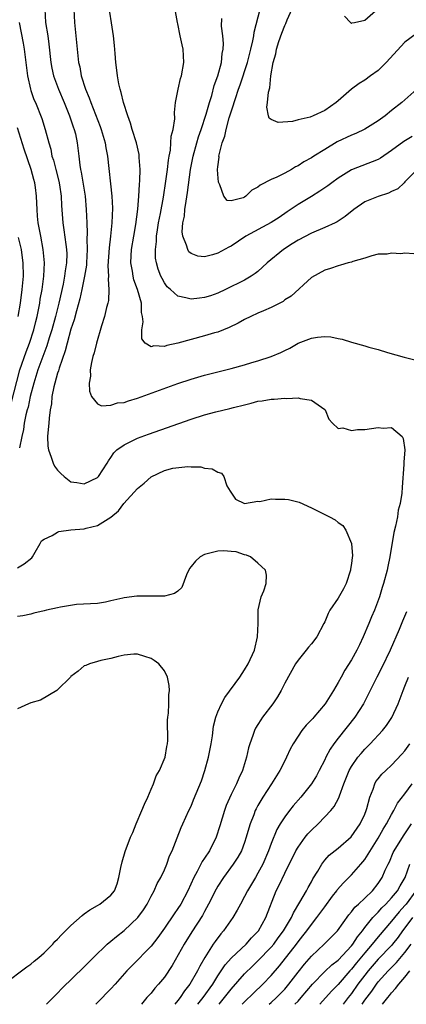
# Model space of a CAD drawing. Units: inches. Extents: x 2589000 to 2592000, y 1497000 to 1500000.
# Drawn here: x 2590497 to 2590555, y 1497000 to 1497147 of the extents above; entities that cross this region are included whole.
import ezdxf

# ---------------------------------------------------------------- set-up
doc = ezdxf.new("R2010")
doc.units = ezdxf.units.IN
doc.header["$MEASUREMENT"] = 0
doc.layers.add('LD25891497_2ft', color=81, linetype='Continuous')

msp = doc.modelspace()

# ---------------------------------------------------------------- linework, layer by layer
at = {"layer": 'LD25891497_2ft'}
for points, elevation in [([(2590556.35, 1497112.35), (2590555, 1497112.47), (2590554.38, 1497112.38), (2590553, 1497112.47), (2590552.32, 1497112.32), (2590551, 1497112.29), (2590550.06, 1497112.06), (2590549, 1497111.71), (2590547.21, 1497111.21), (2590547, 1497111.11), (2590546.51, 1497111), (2590545.34, 1497110.66), (2590545, 1497110.58), (2590543.85, 1497110.15), (2590543, 1497109.91), (2590541, 1497108.8), (2590537.96, 1497106.04), (2590537, 1497105.45), (2590536.76, 1497105.24), (2590535, 1497104.32), (2590533.84, 1497103.84), (2590533, 1497103.46), (2590531.92, 1497103), (2590531, 1497102.54), (2590530.03, 1497101.97), (2590528.69, 1497101.31), (2590527, 1497100.65), (2590526.52, 1497100.52), (2590525, 1497100.07), (2590523, 1497099.55), (2590521, 1497098.99), (2590519.36, 1497098.64), (2590519, 1497098.51), (2590517.42, 1497098.58), (2590517, 1497098.44), (2590516.14, 1497099), (2590515.63, 1497099.63), (2590515.62, 1497101), (2590515.84, 1497102.16), (2590515.73, 1497103), (2590515.58, 1497103.58), (2590515.58, 1497105), (2590515, 1497107), (2590514.45, 1497108.45), (2590514.33, 1497109), (2590514.23, 1497109.77), (2590514, 1497111), (2590514.04, 1497112.04), (2590514.1, 1497113), (2590514.43, 1497115), (2590514.75, 1497116.75), (2590515.04, 1497119.04), (2590515.18, 1497121), (2590515.25, 1497122.75), (2590515.32, 1497123.32), (2590515.36, 1497125), (2590515.24, 1497126.76), (2590515.24, 1497127), (2590515.22, 1497127.22), (2590514.81, 1497129), (2590514.2, 1497131), (2590513.93, 1497131.93), (2590513.54, 1497133), (2590512.89, 1497135), (2590512.52, 1497136.52), (2590512.36, 1497137), (2590512.18, 1497137.82), (2590511.96, 1497139), (2590511.88, 1497139.88), (2590511.75, 1497141), (2590511.62, 1497142.38), (2590511.55, 1497143.55), (2590511.36, 1497145), (2590510.52, 1497150.52)], 9752), ([(2590556.68, 1497145.32), (2590555, 1497144.03), (2590552.21, 1497141), (2590551, 1497139.82), (2590549.85, 1497139), (2590549, 1497138.36), (2590548.15, 1497137.85), (2590546.99, 1497137.01), (2590545, 1497135.26), (2590544.69, 1497135), (2590543, 1497133.84), (2590541.25, 1497133), (2590540.84, 1497132.84), (2590539, 1497132.4), (2590538.17, 1497132.17), (2590536.04, 1497132.04), (2590535, 1497132.45), (2590534.67, 1497132.67), (2590534.58, 1497133), (2590534.31, 1497134.31), (2590534.45, 1497135), (2590534.57, 1497136.57), (2590534.78, 1497137.22), (2590534.94, 1497139), (2590535.28, 1497141), (2590535.67, 1497142.33), (2590535.79, 1497143), (2590536.15, 1497144.15), (2590536.58, 1497145.42), (2590537, 1497146.53), (2590537.16, 1497146.84), (2590537.38, 1497147.38), (2590538.39, 1497149.61)], 9744), ([(2590501.11, 1497149), (2590501.21, 1497147), (2590501.55, 1497145), (2590501.73, 1497143.73), (2590501.99, 1497141), (2590502.15, 1497140.15), (2590502.41, 1497139), (2590503.16, 1497137), (2590504, 1497135), (2590504.8, 1497133), (2590505.36, 1497131.36), (2590505.5, 1497131), (2590505.68, 1497130.32), (2590505.97, 1497129), (2590506.22, 1497127), (2590506.36, 1497125.64), (2590506.47, 1497125), (2590506.57, 1497124.57), (2590507.15, 1497121), (2590507.31, 1497119), (2590507.37, 1497117), (2590507.44, 1497115.44), (2590507.41, 1497114.59), (2590507.46, 1497113), (2590507.35, 1497111), (2590507.32, 1497110.68), (2590507.05, 1497109), (2590506.66, 1497107), (2590506.37, 1497105.63), (2590505.83, 1497103.83), (2590505.5, 1497102.5), (2590505, 1497101.09), (2590504.44, 1497099), (2590504.16, 1497097.84), (2590503.23, 1497095.23), (2590503.14, 1497094.86), (2590503, 1497094.49), (2590502.58, 1497093), (2590502.44, 1497092.44), (2590502.18, 1497091), (2590502.1, 1497089.9), (2590501.92, 1497089), (2590501.74, 1497087.74), (2590501.7, 1497087), (2590501.54, 1497085.54), (2590501.53, 1497085), (2590501.56, 1497083.56), (2590501.64, 1497083), (2590502.08, 1497081.92), (2590502.36, 1497081), (2590502.55, 1497080.55), (2590503, 1497079.95), (2590503.48, 1497079.48), (2590504.01, 1497079), (2590505, 1497078.22), (2590505.88, 1497078.12), (2590507, 1497077.92), (2590509, 1497078.86), (2590509.14, 1497079), (2590510.44, 1497081), (2590510.64, 1497081.36), (2590511, 1497081.85), (2590511.44, 1497082.56), (2590511.89, 1497083), (2590513, 1497083.78), (2590514.49, 1497084.49), (2590515, 1497084.77), (2590516.62, 1497085.38), (2590523, 1497087.63), (2590525, 1497088.24), (2590526.69, 1497088.69), (2590528.8, 1497089.2), (2590529.36, 1497089.36), (2590531, 1497089.77), (2590532.01, 1497089.99), (2590533, 1497090.28), (2590533.65, 1497090.35), (2590535, 1497090.6), (2590535.41, 1497090.59), (2590537, 1497090.74), (2590537.3, 1497090.7), (2590539, 1497090.8), (2590539.31, 1497090.69), (2590541, 1497090.47), (2590543, 1497089.06), (2590543.05, 1497089), (2590543.63, 1497087.63), (2590544.16, 1497087), (2590545, 1497086.2), (2590545.69, 1497086.31), (2590547, 1497085.89), (2590547.92, 1497086.08), (2590549, 1497086.04), (2590551, 1497086.34), (2590551.75, 1497086.25), (2590553, 1497086.37), (2590554.59, 1497085), (2590554.73, 1497084.73), (2590554.98, 1497083), (2590554.83, 1497081.17), (2590554.83, 1497080.83), (2590554.58, 1497077.42), (2590554.55, 1497076.55), (2590554.3, 1497075), (2590554, 1497074), (2590553.87, 1497073), (2590553.6, 1497071.6), (2590553.35, 1497070.65), (2590552.73, 1497067), (2590552.44, 1497065.56), (2590552.32, 1497065), (2590551.81, 1497063), (2590551.61, 1497062.39), (2590551.19, 1497061), (2590550.42, 1497059), (2590549.99, 1497058.01), (2590549.6, 1497057), (2590548.77, 1497055), (2590548.18, 1497053.82), (2590547.8, 1497053), (2590547, 1497051.57), (2590545.98, 1497050.02), (2590545.43, 1497049), (2590545, 1497048.18), (2590544.33, 1497047), (2590543.8, 1497046.2), (2590543.08, 1497045), (2590541.36, 1497043), (2590541.19, 1497042.81), (2590541, 1497042.58), (2590540.22, 1497041.78), (2590539.58, 1497041), (2590539, 1497040.17), (2590538.25, 1497039), (2590537.82, 1497038.18), (2590537.29, 1497037), (2590537, 1497036.45), (2590536.3, 1497035), (2590535.78, 1497034.22), (2590535.02, 1497033), (2590533.73, 1497031), (2590533, 1497029.77), (2590532.72, 1497029.28), (2590532.58, 1497029), (2590532.36, 1497028.36), (2590531.82, 1497027), (2590531.62, 1497026.38), (2590531.26, 1497025), (2590531, 1497024.23), (2590530.53, 1497023), (2590529.98, 1497022.02), (2590529.3, 1497021), (2590527.83, 1497019), (2590527, 1497017.68), (2590526.75, 1497017.25), (2590525.62, 1497015), (2590525, 1497013.92), (2590524.68, 1497013.32), (2590523.13, 1497010.87), (2590521.96, 1497009), (2590520.17, 1497005.83), (2590519, 1497004.07), (2590518.14, 1497003), (2590517.59, 1497002.41), (2590517, 1497001.67), (2590516.39, 1497001), (2590515.55, 1497000)], 9756), ([(2590505.45, 1497149), (2590505.54, 1497147), (2590505.95, 1497143), (2590506.17, 1497141), (2590506.34, 1497140.34), (2590506.57, 1497139), (2590507.19, 1497137), (2590507.74, 1497135.74), (2590507.99, 1497135), (2590509.41, 1497131.41), (2590509.55, 1497131), (2590510.13, 1497129), (2590510.25, 1497128.25), (2590510.48, 1497127), (2590511.12, 1497121), (2590511.22, 1497119.22), (2590511.14, 1497117), (2590510.94, 1497115), (2590510.73, 1497113.27), (2590510.56, 1497110.56), (2590510.62, 1497109), (2590510.57, 1497108.57), (2590510.69, 1497107), (2590510.62, 1497105.38), (2590510.53, 1497105), (2590510.35, 1497104.35), (2590510.04, 1497103), (2590509.6, 1497101.6), (2590508.82, 1497099), (2590508.48, 1497097.52), (2590508.31, 1497097), (2590508.08, 1497096.08), (2590507.91, 1497095), (2590507.94, 1497094.06), (2590507.75, 1497093), (2590507.78, 1497091.78), (2590508.1, 1497091), (2590509, 1497089.91), (2590509.61, 1497089.61), (2590511, 1497089.69), (2590511.97, 1497090.03), (2590513, 1497090.12), (2590513.64, 1497090.36), (2590515, 1497090.76), (2590521, 1497092.94), (2590523, 1497093.61), (2590525, 1497094.18), (2590529, 1497095.18), (2590531, 1497095.75), (2590532.09, 1497096.09), (2590533, 1497096.35), (2590535, 1497096.99), (2590536.42, 1497097.58), (2590537, 1497097.89), (2590537.76, 1497098.24), (2590539, 1497098.97), (2590541, 1497099.74), (2590541.89, 1497099.89), (2590543, 1497099.97), (2590543.92, 1497099.92), (2590545, 1497099.69), (2590545.6, 1497099.6), (2590547, 1497099.16), (2590549, 1497098.6), (2590549.59, 1497098.41), (2590551, 1497098.03), (2590552.4, 1497097.6), (2590554.88, 1497096.88), (2590556.48, 1497096.48)], 9754), ([(2590556.84, 1497125), (2590555, 1497123.12), (2590554.86, 1497123), (2590553.93, 1497122.07), (2590553, 1497121.68), (2590552.56, 1497121.44), (2590551, 1497120.97), (2590549, 1497120.16), (2590547.37, 1497119), (2590546.05, 1497117.95), (2590544.84, 1497117.16), (2590544.54, 1497117), (2590543, 1497116.31), (2590541, 1497115.48), (2590539, 1497114.4), (2590538.13, 1497113.87), (2590536.81, 1497113), (2590534.4, 1497111), (2590533, 1497109.73), (2590532.6, 1497109.4), (2590531.99, 1497109), (2590531, 1497108.44), (2590528.14, 1497107), (2590527, 1497106.48), (2590525.91, 1497106.09), (2590525, 1497105.8), (2590524.26, 1497105.74), (2590523, 1497105.55), (2590522.21, 1497105.79), (2590521, 1497106), (2590519.89, 1497107), (2590519.44, 1497107.44), (2590519, 1497108.03), (2590518.65, 1497108.65), (2590518.47, 1497109), (2590518.07, 1497110.07), (2590517.81, 1497111), (2590517.69, 1497111.69), (2590517.65, 1497113), (2590517.81, 1497114.19), (2590517.82, 1497115), (2590517.96, 1497115.96), (2590518.14, 1497117), (2590518.42, 1497118.42), (2590518.85, 1497120.85), (2590519.22, 1497123.22), (2590519.45, 1497125), (2590519.59, 1497126.41), (2590519.69, 1497127), (2590519.89, 1497127.89), (2590519.98, 1497129), (2590520.01, 1497129.99), (2590520.31, 1497131), (2590520.58, 1497132.58), (2590520.5, 1497133.5), (2590520.67, 1497135), (2590521.04, 1497137), (2590521.41, 1497138.59), (2590521.54, 1497139), (2590521.9, 1497141), (2590521.79, 1497143), (2590521.64, 1497143.64), (2590521.38, 1497145), (2590521, 1497146.81), (2590520.94, 1497147), (2590520.65, 1497148.65)], 9750), ([(2590556.77, 1497137), (2590555, 1497135.44), (2590554.55, 1497135), (2590553, 1497133.81), (2590552.05, 1497133), (2590551, 1497132.27), (2590549, 1497131.05), (2590547.63, 1497130.37), (2590547, 1497130.12), (2590544.88, 1497129.12), (2590543, 1497128), (2590541.38, 1497127), (2590541, 1497126.75), (2590539.88, 1497126.12), (2590539, 1497125.54), (2590538.63, 1497125.37), (2590538.04, 1497125), (2590537, 1497124.43), (2590535.83, 1497123.83), (2590535, 1497123.47), (2590533.35, 1497122.65), (2590533, 1497122.33), (2590532.11, 1497121.89), (2590531.19, 1497121), (2590531, 1497120.87), (2590530.77, 1497120.77), (2590529, 1497120.28), (2590528.37, 1497120.37), (2590527.9, 1497121), (2590527.32, 1497122.68), (2590527.09, 1497123.09), (2590527, 1497124.29), (2590526.97, 1497124.97), (2590527, 1497125.4), (2590527.19, 1497126.81), (2590527.16, 1497127), (2590527.18, 1497127.18), (2590527.67, 1497129), (2590528.04, 1497129.96), (2590528.24, 1497131), (2590528.71, 1497132.71), (2590529, 1497133.64), (2590529.35, 1497134.65), (2590529.44, 1497135), (2590529.64, 1497135.64), (2590530.11, 1497137), (2590530.35, 1497137.65), (2590531.43, 1497141), (2590531.94, 1497143), (2590532.23, 1497144.23), (2590532.37, 1497145), (2590532.44, 1497145.56), (2590533.35, 1497149)], 9746), ([(2590545.96, 1497147.96), (2590546.84, 1497147), (2590547, 1497146.87), (2590547.07, 1497146.93), (2590547.46, 1497147), (2590549, 1497147.36), (2590551, 1497149.11)], 9742), ([(2590497.26, 1497147), (2590497.88, 1497143.88), (2590498.03, 1497143), (2590498.51, 1497139), (2590498.94, 1497137), (2590499, 1497136.82), (2590499.47, 1497135.48), (2590499.69, 1497135), (2590500.64, 1497132.64), (2590501.16, 1497131), (2590501.7, 1497129), (2590502.01, 1497128.01), (2590502.18, 1497127), (2590502.39, 1497126.39), (2590502.73, 1497125), (2590503.22, 1497123.22), (2590503.32, 1497122.68), (2590503.57, 1497121), (2590503.62, 1497119.62), (2590503.78, 1497117), (2590503.96, 1497115.96), (2590504.24, 1497113.76), (2590504.37, 1497113), (2590504.38, 1497112.38), (2590504.36, 1497111), (2590504.16, 1497109.84), (2590504.07, 1497109), (2590503.84, 1497107.84), (2590503.19, 1497105), (2590502.69, 1497103), (2590502.15, 1497101), (2590501.77, 1497099.77), (2590501.42, 1497098.58), (2590500.08, 1497095), (2590499.45, 1497093), (2590498.93, 1497091), (2590498.6, 1497089.4), (2590498.47, 1497089), (2590498.28, 1497088.28), (2590498.04, 1497087), (2590497.92, 1497086.08), (2590497.67, 1497085), (2590497.34, 1497083.34)], 9758), ([(2590556.08, 1497129.92), (2590554.82, 1497129.18), (2590553, 1497127.81), (2590551.33, 1497126.67), (2590551, 1497126.47), (2590547, 1497124.95), (2590545, 1497123.67), (2590544.08, 1497123), (2590543.47, 1497122.53), (2590542.28, 1497121.72), (2590541, 1497120.97), (2590539, 1497119.75), (2590537.35, 1497118.65), (2590536.18, 1497117.82), (2590535, 1497117.04), (2590531.18, 1497115), (2590529, 1497113.53), (2590528.64, 1497113.36), (2590527, 1497112.46), (2590526.2, 1497112.2), (2590525, 1497111.93), (2590524.01, 1497112.01), (2590523, 1497112.4), (2590522.68, 1497112.68), (2590522.5, 1497113), (2590522.33, 1497113.67), (2590521.74, 1497115), (2590521.65, 1497115.65), (2590521.76, 1497117), (2590521.99, 1497118.01), (2590522.06, 1497119), (2590522.24, 1497120.24), (2590522.47, 1497121.53), (2590522.93, 1497125), (2590523.29, 1497127), (2590523.83, 1497129), (2590524.11, 1497129.89), (2590524.5, 1497131), (2590525.25, 1497133.25), (2590525.74, 1497135), (2590526.08, 1497136.08), (2590526.45, 1497137.55), (2590527.01, 1497139.02), (2590527.55, 1497141), (2590527.65, 1497142.35), (2590527.81, 1497143), (2590527.86, 1497143.86), (2590527.76, 1497145), (2590527.57, 1497146.43), (2590527.59, 1497147.59)], 9748), ([(2590496.05, 1497089.95), (2590497.37, 1497095), (2590498.29, 1497097.71), (2590498.79, 1497099), (2590499.45, 1497101), (2590499.76, 1497102.24), (2590499.97, 1497103), (2590500.22, 1497104.22), (2590500.36, 1497105), (2590500.43, 1497105.57), (2590500.69, 1497107), (2590500.96, 1497109), (2590501.06, 1497111), (2590500.88, 1497113), (2590500.49, 1497115), (2590500.12, 1497117), (2590500.02, 1497117.98), (2590499.95, 1497119), (2590499.93, 1497119.93), (2590499.87, 1497121), (2590499.71, 1497122.29), (2590499.61, 1497123), (2590499.47, 1497123.47), (2590499.08, 1497125), (2590498.03, 1497128.03), (2590497, 1497131.21)], 9760), ([(2590497.1, 1497103), (2590497.48, 1497105), (2590497.73, 1497107), (2590497.9, 1497109), (2590497.87, 1497111), (2590497.78, 1497111.78), (2590497.61, 1497113), (2590497.19, 1497114.81)], 9762), ([(2590497, 1497065.34), (2590498.04, 1497065.96), (2590499.16, 1497066.84), (2590499.28, 1497067), (2590499.68, 1497067.68), (2590500.43, 1497069), (2590500.62, 1497069.38), (2590501, 1497069.62), (2590502.21, 1497070.21), (2590503, 1497070.71), (2590503.2, 1497070.8), (2590505, 1497071.04), (2590507, 1497071.21), (2590507.3, 1497071.3), (2590509, 1497071.68), (2590511, 1497072.93), (2590512.11, 1497073.89), (2590512.93, 1497075), (2590515, 1497077.23), (2590515.98, 1497078.02), (2590517, 1497078.95), (2590519, 1497079.91), (2590520.25, 1497080.25), (2590522.53, 1497080.53), (2590523, 1497080.45), (2590524.47, 1497080.47), (2590525, 1497080.29), (2590526.17, 1497080.17), (2590527, 1497079.69), (2590527.53, 1497079.53), (2590527.92, 1497079), (2590528.35, 1497077.65), (2590528.82, 1497076.82), (2590529.64, 1497075.64), (2590531, 1497075), (2590533, 1497075.31), (2590533.29, 1497075.29), (2590535, 1497075.66), (2590535.62, 1497075.62), (2590537, 1497075.65), (2590537.56, 1497075.56), (2590539.16, 1497075.16), (2590541, 1497074.35), (2590542.33, 1497073.67), (2590543.73, 1497073), (2590544.54, 1497072.54), (2590545, 1497072.16), (2590545.7, 1497071.7), (2590546.17, 1497071), (2590547, 1497069), (2590547.13, 1497067.13), (2590547.1, 1497066.9), (2590547, 1497065.98), (2590546.87, 1497065.13), (2590546.87, 1497065), (2590546.18, 1497063), (2590545.79, 1497062.21), (2590545, 1497060.8), (2590543.78, 1497059), (2590543.5, 1497058.5), (2590543, 1497057.26), (2590542.88, 1497057), (2590541.82, 1497055), (2590541, 1497053.98), (2590540.55, 1497053.45), (2590540.21, 1497053), (2590539, 1497051.54), (2590538.63, 1497051), (2590537, 1497048.07), (2590536.48, 1497047), (2590535.94, 1497046.06), (2590535.23, 1497045), (2590533.69, 1497043), (2590533.41, 1497042.59), (2590533, 1497041.91), (2590532.64, 1497041.36), (2590532.47, 1497041), (2590532.23, 1497040.23), (2590531.78, 1497039), (2590531.6, 1497038.4), (2590531.31, 1497037), (2590530.69, 1497035), (2590530.14, 1497033.86), (2590529.8, 1497033), (2590529, 1497031.41), (2590528.25, 1497029.75), (2590527.98, 1497029), (2590527.3, 1497026.7), (2590526.77, 1497025), (2590525.75, 1497023), (2590525, 1497021.88), (2590524.63, 1497021.37), (2590523.9, 1497019.9), (2590523.41, 1497019), (2590522.52, 1497017), (2590521.44, 1497015), (2590521, 1497014.32), (2590520.44, 1497013.56), (2590519, 1497011.39), (2590518.01, 1497009.99), (2590517, 1497008.69), (2590514.17, 1497005.83), (2590513.39, 1497005), (2590511.61, 1497003), (2590511, 1497002.33), (2590509, 1497000.25), (2590508.75, 1497000)], 9758), ([(2590501.37, 1497000), (2590502.66, 1497001.34), (2590503, 1497001.66), (2590503.65, 1497002.35), (2590507, 1497005.59), (2590508.41, 1497007), (2590510.46, 1497009), (2590511, 1497009.44), (2590511.84, 1497010.16), (2590513, 1497011.04), (2590515.05, 1497013), (2590515.86, 1497014.14), (2590516.41, 1497015), (2590517, 1497016.19), (2590517.46, 1497017), (2590517.9, 1497018.1), (2590518.45, 1497019), (2590519, 1497020.13), (2590519.37, 1497021), (2590519.78, 1497022.22), (2590520.15, 1497023), (2590520.91, 1497024.91), (2590521.51, 1497026.49), (2590521.76, 1497027), (2590522.67, 1497029), (2590523, 1497029.66), (2590523.37, 1497030.63), (2590524.53, 1497033.47), (2590525.04, 1497035), (2590525.6, 1497037), (2590526, 1497039), (2590526.18, 1497040.18), (2590526.37, 1497041.63), (2590526.7, 1497043), (2590527, 1497043.77), (2590527.56, 1497045), (2590528.06, 1497045.94), (2590530.28, 1497049), (2590531, 1497050.09), (2590531.53, 1497051), (2590532.46, 1497053), (2590532.95, 1497055), (2590533.03, 1497057), (2590533.02, 1497058.98), (2590533.05, 1497059.05), (2590533.47, 1497061), (2590533.89, 1497061.89), (2590534.24, 1497063), (2590534.27, 1497064.27), (2590534.11, 1497065), (2590533, 1497066.06), (2590531.88, 1497067), (2590531.27, 1497067.27), (2590531, 1497067.29), (2590529.74, 1497067.74), (2590529, 1497067.79), (2590527.89, 1497067.89), (2590527, 1497067.84), (2590525, 1497067.37), (2590524.33, 1497067), (2590523.64, 1497066.36), (2590523, 1497065.54), (2590522.76, 1497065.24), (2590522.29, 1497064.29), (2590521.59, 1497062.41), (2590521, 1497061.86), (2590520.51, 1497061.49), (2590519, 1497061.11), (2590517.12, 1497061.12), (2590516.9, 1497061.1), (2590514.89, 1497061.11), (2590513, 1497060.87), (2590512.8, 1497060.8), (2590511, 1497060.4), (2590510.2, 1497060.2), (2590509, 1497060.02), (2590505.84, 1497059.84), (2590503.46, 1497059.46), (2590503, 1497059.34), (2590501.34, 1497059), (2590501, 1497058.9), (2590499.44, 1497058.56), (2590499, 1497058.43), (2590497.82, 1497058.18), (2590497, 1497058.08)], 9760), ([(2590555.24, 1497058.76), (2590554.64, 1497057.36), (2590554.14, 1497056.14), (2590552.78, 1497053), (2590551.55, 1497050.45), (2590550.78, 1497049), (2590548.79, 1497045), (2590547.51, 1497043), (2590545, 1497039.83), (2590544.37, 1497039), (2590543.8, 1497038.2), (2590543.18, 1497037), (2590543, 1497036.61), (2590542.18, 1497035), (2590541.77, 1497034.23), (2590541.03, 1497033), (2590539.4, 1497031), (2590538.28, 1497029.72), (2590537.7, 1497029), (2590537, 1497028.06), (2590536.35, 1497027), (2590535.85, 1497026.15), (2590535, 1497024.1), (2590534.6, 1497023), (2590533.74, 1497021), (2590533, 1497019.62), (2590532.61, 1497019), (2590531.42, 1497017), (2590531, 1497016.13), (2590530.38, 1497015), (2590529.91, 1497014.09), (2590529.26, 1497013), (2590527.86, 1497011), (2590527.44, 1497010.56), (2590526.58, 1497009.42), (2590526.32, 1497009), (2590525.04, 1497007), (2590524.29, 1497005.71), (2590523.97, 1497005), (2590522.83, 1497003), (2590522, 1497002), (2590521.36, 1497001), (2590521, 1497000.55), (2590520.54, 1497000)], 9754), ([(2590494.98, 1497003), (2590498.4, 1497005.6), (2590499, 1497006.01), (2590499.53, 1497006.47), (2590500.19, 1497007), (2590501, 1497007.73), (2590502.31, 1497009), (2590502.62, 1497009.38), (2590503, 1497009.73), (2590503.59, 1497010.41), (2590504.21, 1497011), (2590505, 1497011.81), (2590506.68, 1497013.32), (2590507, 1497013.54), (2590507.84, 1497014.16), (2590509, 1497014.8), (2590509.33, 1497015), (2590511, 1497016.32), (2590511.52, 1497017), (2590511.95, 1497018.05), (2590512.19, 1497019), (2590512.47, 1497020.47), (2590512.68, 1497021.32), (2590513.13, 1497022.87), (2590513.92, 1497025), (2590514.26, 1497025.74), (2590514.76, 1497027), (2590515.64, 1497029), (2590516.03, 1497029.97), (2590516.51, 1497031), (2590517, 1497032.22), (2590517.37, 1497033), (2590517.77, 1497034.23), (2590518.28, 1497035), (2590519.14, 1497037), (2590519.38, 1497038.62), (2590519.48, 1497039), (2590519.5, 1497039.5), (2590519.48, 1497042.52), (2590519.5, 1497043), (2590519.6, 1497043.59), (2590519.65, 1497045), (2590519.65, 1497046.35), (2590519.75, 1497047), (2590519.73, 1497047.73), (2590519.48, 1497049), (2590519, 1497049.93), (2590518.17, 1497051), (2590517.48, 1497051.48), (2590517, 1497051.75), (2590516.09, 1497052.09), (2590515, 1497052.4), (2590514.42, 1497052.42), (2590513, 1497052.25), (2590512.09, 1497052.09), (2590511, 1497051.76), (2590509.47, 1497051.47), (2590509, 1497051.34), (2590507.78, 1497051), (2590507.25, 1497050.75), (2590507, 1497050.69), (2590506.12, 1497049.88), (2590505, 1497049.06), (2590504.95, 1497049), (2590503, 1497047.09), (2590502.88, 1497047), (2590500.44, 1497045.56), (2590499, 1497045.14), (2590498.64, 1497045), (2590497, 1497044.25)], 9762), ([(2590523.98, 1497000), (2590524.78, 1497001), (2590526.23, 1497003), (2590527, 1497004.24), (2590527.52, 1497005), (2590528.1, 1497005.9), (2590529.02, 1497006.98), (2590531.22, 1497009), (2590532.06, 1497009.94), (2590533, 1497010.9), (2590533.08, 1497011), (2590534.19, 1497013), (2590535.74, 1497017), (2590536.17, 1497017.83), (2590537, 1497019.65), (2590538.69, 1497023), (2590539, 1497023.53), (2590540.07, 1497025), (2590540.47, 1497025.53), (2590541, 1497026.08), (2590541.99, 1497027), (2590543, 1497028.05), (2590543.89, 1497029), (2590544.39, 1497029.61), (2590545.1, 1497030.9), (2590545.19, 1497031.19), (2590545.86, 1497033), (2590546.65, 1497035), (2590547, 1497035.61), (2590547.96, 1497037), (2590548.43, 1497037.57), (2590549, 1497038.2), (2590549.8, 1497039), (2590551.65, 1497041), (2590552.25, 1497041.75), (2590553.05, 1497042.95), (2590553.96, 1497045), (2590554.73, 1497047), (2590555, 1497047.63), (2590555.54, 1497049)], 9752), ([(2590527.2, 1497000), (2590528.01, 1497001), (2590529, 1497002.29), (2590531, 1497004.58), (2590532.22, 1497005.78), (2590533, 1497006.5), (2590535, 1497008.57), (2590535.36, 1497009), (2590536.04, 1497009.96), (2590536.84, 1497011), (2590538.02, 1497013), (2590538.3, 1497013.7), (2590539.29, 1497015.29), (2590540.28, 1497017), (2590540.52, 1497017.48), (2590541, 1497018.35), (2590541.22, 1497018.78), (2590541.95, 1497019.95), (2590542.54, 1497021), (2590543, 1497021.59), (2590543.66, 1497022.34), (2590545, 1497023.39), (2590546.95, 1497025.05), (2590548.3, 1497027), (2590549, 1497028.49), (2590549.2, 1497029), (2590549.3, 1497029.3), (2590549.73, 1497031), (2590550.23, 1497032.23), (2590550.48, 1497033), (2590550.66, 1497033.34), (2590551, 1497033.78), (2590551.55, 1497034.45), (2590552.12, 1497035), (2590553, 1497035.81), (2590554.55, 1497037.45), (2590555, 1497037.97), (2590555.72, 1497039)], 9750), ([(2590530.65, 1497000), (2590531, 1497000.39), (2590532.32, 1497001.68), (2590533.71, 1497003), (2590535, 1497004.32), (2590536.23, 1497005.77), (2590538.75, 1497009), (2590539, 1497009.35), (2590539.74, 1497010.26), (2590540.32, 1497011), (2590541, 1497011.97), (2590541.83, 1497013), (2590543, 1497014.61), (2590544.18, 1497016.18), (2590544.79, 1497017), (2590544.87, 1497017.13), (2590545.8, 1497018.2), (2590547, 1497019.39), (2590548.41, 1497021), (2590548.69, 1497021.31), (2590549, 1497021.69), (2590551, 1497024.88), (2590551.76, 1497026.24), (2590552.24, 1497027), (2590553, 1497028.44), (2590553.33, 1497029), (2590553.89, 1497030.11), (2590555, 1497031.51), (2590556.08, 1497033)], 9748), ([(2590534.7, 1497000), (2590535, 1497000.27), (2590535.78, 1497001), (2590536.38, 1497001.62), (2590537, 1497002.28), (2590537.61, 1497003), (2590539, 1497004.81), (2590539.97, 1497006.03), (2590541, 1497007.22), (2590542.92, 1497009), (2590543.96, 1497010.04), (2590544.9, 1497011), (2590546.6, 1497013.4), (2590547, 1497013.85), (2590547.48, 1497014.52), (2590548.03, 1497015), (2590549, 1497015.9), (2590550.12, 1497017), (2590551, 1497018.1), (2590551.59, 1497019), (2590552.06, 1497020.06), (2590552.5, 1497021), (2590552.67, 1497021.33), (2590553.26, 1497022.74), (2590553.39, 1497023), (2590554.77, 1497025.23), (2590555.99, 1497027)], 9746), ([(2590538.51, 1497000), (2590539, 1497000.49), (2590539.47, 1497001), (2590541.16, 1497003), (2590543, 1497004.89), (2590544.07, 1497005.93), (2590545, 1497006.63), (2590547, 1497008.75), (2590547.2, 1497009), (2590547.89, 1497010.11), (2590548.63, 1497011), (2590549, 1497011.5), (2590550.21, 1497013), (2590551, 1497013.81), (2590551.55, 1497014.45), (2590552.13, 1497015), (2590553, 1497015.94), (2590553.87, 1497017), (2590554.27, 1497017.73), (2590555.03, 1497019), (2590555.74, 1497021)], 9744), ([(2590556.61, 1497017), (2590555.17, 1497015), (2590555, 1497014.79), (2590554.14, 1497013.86), (2590553.42, 1497013), (2590553, 1497012.44), (2590551, 1497010.1), (2590550.1, 1497009), (2590549, 1497007.73), (2590547.77, 1497006.23), (2590547, 1497005.25), (2590546.76, 1497005), (2590545, 1497002.99), (2590544.01, 1497001.99), (2590542.24, 1497000)], 9742), ([(2590556.11, 1497013), (2590555, 1497011.46), (2590554.65, 1497011), (2590553.96, 1497010.04), (2590553.16, 1497009), (2590553, 1497008.81), (2590551, 1497006.75), (2590549.49, 1497005), (2590549, 1497004.38), (2590547.97, 1497003), (2590547, 1497001.62), (2590546.49, 1497001), (2590545.73, 1497000)], 9740), ([(2590548.58, 1497000), (2590549, 1497000.6), (2590550.02, 1497001.98), (2590550.72, 1497003), (2590551, 1497003.36), (2590552.47, 1497005), (2590553.74, 1497006.26), (2590555, 1497007.74), (2590555.93, 1497009)], 9738), ([(2590551.63, 1497000), (2590552.43, 1497001), (2590552.69, 1497001.31), (2590553, 1497001.71), (2590553.61, 1497002.39), (2590554.07, 1497003), (2590555, 1497004.05), (2590555.73, 1497005)], 9736)]:
    msp.add_lwpolyline(points, dxfattribs=dict(at, elevation=elevation))

doc.saveas('drawing.dxf')
